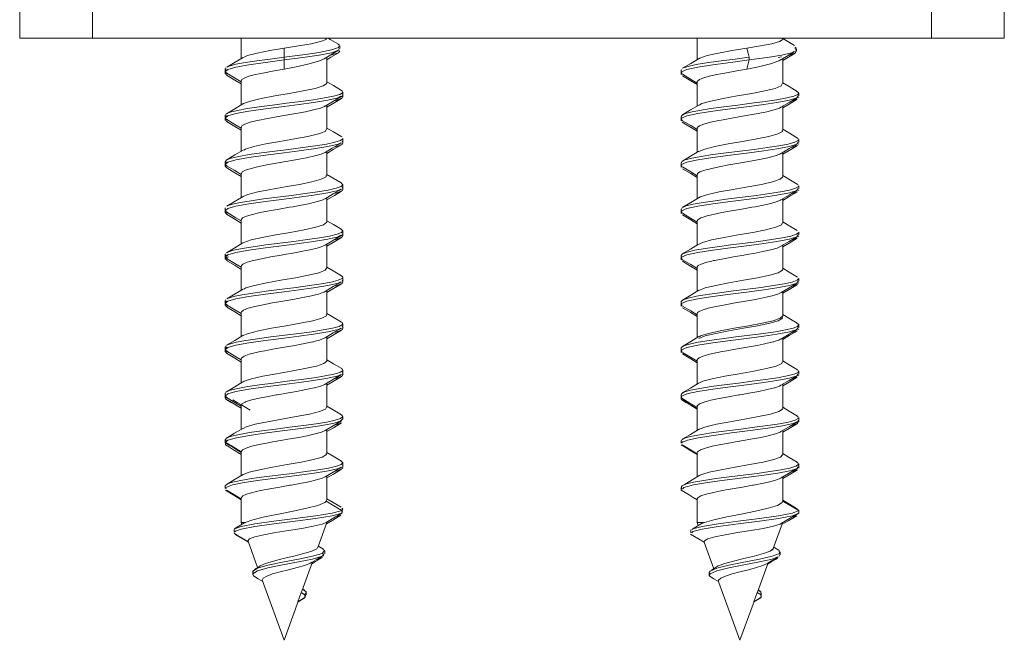
# Model space of a CAD drawing. Units: millimetres. Extents: x 21 to 1024, y 74 to 822.
# Drawn here: x 24 to 78, y 555 to 589 of the extents above; entities that cross this region are included whole.
import ezdxf

# ---------------------------------------------------------------- set-up
doc = ezdxf.new("R2010")
doc.units = ezdxf.units.MM
doc.header["$MEASUREMENT"] = 0
doc.layers.add('Layer 1', color=7, linetype='Continuous')

# ---------------------------------------------------------------- blocks, each defined once
blk = doc.blocks.new('block 8')
at = {"layer": 'Layer 1', "color": 40, "lineweight": 13}
for points in [[(24.265, 587.983), (24.265, 589.983)], [(28.265, 589.983), (28.265, 587.983)], [(74.265, 587.983), (74.265, 589.983)], [(78.265, 589.983), (78.265, 587.983)], [(28.265, 587.983), (24.265, 587.983)], [(28.265, 587.983), (74.265, 587.983)], [(36.415, 587.983), (36.415, 586.866)], [(38.765, 587.443), (39.551, 587.559), (40.246, 587.676), (40.771, 587.792), (41.065, 587.909), (41.082, 587.979)], [(38.765, 586.938), (39.79, 587.07), (40.685, 587.202), (41.358, 587.335), (41.743, 587.467), (41.786, 587.558)], [(41.115, 587.979), (41.115, 587.983)], [(41.744, 587.65), (41.29, 587.917), (41.18, 587.983)], [(41.806, 587.599), (41.704, 587.651)], [(41.822, 587.408), (41.822, 587.483), (41.822, 587.558)], [(61.415, 587.983), (61.415, 586.802)], [(64.137, 587.443), (64.892, 587.559), (65.516, 587.676), (65.939, 587.792), (66.112, 587.909), (66.098, 587.925)], [(66.115, 587.925), (66.115, 587.983)], [(66.758, 587.587), (66.304, 587.855), (66.115, 587.967)], [(78.265, 587.983), (74.265, 587.983)], [(38.765, 587.443), (37.977, 587.304), (37.28, 587.167), (36.755, 587.027), (36.541, 586.927)], [(38.765, 587.443), (38.765, 587.16), (38.765, 586.938)], [(38.765, 586.787), (39.79, 586.92), (40.685, 587.052), (41.358, 587.184), (41.743, 587.317), (41.787, 587.409)], [(40.967, 586.848), (41.24, 587.015), (41.745, 587.318)], [(41.115, 586.804), (41.326, 586.933), (41.779, 587.204)], [(41.297, 587.049), (41.314, 587.052), (41.742, 587.184), (41.828, 587.293)], [(64.137, 587.443), (63.338, 587.304), (62.587, 587.167), (61.973, 587.027), (61.567, 586.89), (61.542, 586.867)], [(64.137, 587.443), (64.215, 587.16), (64.276, 586.938)], [(64.276, 586.787), (65.256, 586.92), (66.057, 587.052), (66.6, 587.184), (66.724, 587.255)], [(65.965, 586.773), (66.314, 586.985), (66.766, 587.256)], [(66.115, 586.761), (66.335, 586.895), (66.787, 587.166)], [(66.399, 587.036), (66.476, 587.052), (66.816, 587.184), (66.821, 587.255)], [(66.763, 587.428), (66.832, 587.467), (66.812, 587.493)], [(66.832, 587.317), (66.812, 587.344)], [(66.839, 587.344), (66.839, 587.419), (66.839, 587.494)], [(66.863, 587.255), (66.863, 587.33), (66.863, 587.404)], [(38.765, 586.787), (37.75, 586.658), (36.839, 586.529), (36.122, 586.399), (35.675, 586.27), (35.554, 586.152)], [(36.519, 586.929), (36.075, 586.663), (35.625, 586.396)], [(38.765, 586.938), (38, 586.841), (37.273, 586.742), (36.64, 586.647), (36.122, 586.549), (35.758, 586.452), (35.648, 586.397)], [(38.765, 586.938), (38.765, 586.853), (38.765, 586.787)], [(40.96, 586.859), (40.709, 586.737), (40.149, 586.576), (39.428, 586.416), (38.765, 586.282)], [(38.765, 586.787), (38.765, 586.505), (38.765, 586.282)], [(41.115, 585.537), (41.115, 586.938)], [(64.276, 586.787), (63.248, 586.658), (62.274, 586.529), (61.449, 586.399), (60.861, 586.27), (60.567, 586.14), (60.579, 586.088)], [(61.526, 586.869), (61.078, 586.6), (60.624, 586.331)], [(64.276, 586.938), (63.506, 586.841), (62.745, 586.742), (62.052, 586.647), (61.449, 586.549), (60.981, 586.452), (60.675, 586.356), (60.642, 586.332)], [(64.276, 586.787), (64.198, 586.505), (64.137, 586.282)], [(65.957, 586.786), (65.894, 586.737), (65.433, 586.576), (64.777, 586.416), (64.137, 586.282)], [(64.276, 586.938), (64.276, 586.853), (64.276, 586.787)], [(65.866, 586.926), (66.053, 586.965)], [(66.115, 585.473), (66.115, 586.864)], [(35.54, 586.302), (35.54, 586.227), (35.54, 586.152)], [(35.54, 586.152), (35.54, 586.111), (35.54, 586.036)], [(35.541, 586.14), (35.658, 586.062)], [(35.546, 586.012), (35.653, 585.951)], [(35.59, 586.257), (35.557, 586.186)], [(35.568, 586.356), (35.563, 586.302)], [(35.603, 586.084), (35.566, 586.037)], [(35.61, 585.953), (36.064, 585.683), (36.415, 585.473)], [(35.618, 586.062), (36.037, 585.814), (36.415, 585.588)], [(38.765, 586.282), (38.224, 586.189), (37.606, 586.073), (37.205, 585.99), (36.839, 585.894), (36.572, 585.795), (36.448, 585.716), (36.436, 585.647)], [(60.54, 586.237), (60.54, 586.162), (60.54, 586.088)], [(60.54, 586.088), (60.54, 586.075), (60.54, 586)], [(60.59, 586.044), (60.542, 586.012), (60.553, 586)], [(60.544, 586.257), (60.555, 586.237)], [(60.609, 586.005), (61.061, 585.737), (61.415, 585.525)], [(60.615, 585.911), (61.07, 585.642), (61.415, 585.435)], [(64.137, 586.282), (63.593, 586.189), (62.945, 586.073), (62.503, 585.99), (62.078, 585.894), (61.734, 585.795), (61.54, 585.716), (61.418, 585.604), (61.427, 585.583)], [(36.415, 585.647), (36.415, 584.326)], [(41.09, 585.537), (41.107, 585.505), (40.909, 585.368), (40.462, 585.228), (39.817, 585.091), (39.051, 584.951), (38.251, 584.814), (37.512, 584.675), (36.917, 584.537), (36.537, 584.398), (36.519, 584.379)], [(41.918, 585.119), (41.468, 585.386), (41.115, 585.596)], [(61.415, 585.583), (61.415, 584.262)], [(66.09, 585.473), (66.034, 585.368), (65.698, 585.228), (65.137, 585.091), (64.418, 584.951), (63.621, 584.814), (62.843, 584.675), (62.17, 584.537), (61.683, 584.398), (61.534, 584.314)], [(66.907, 585.061), (66.457, 585.328), (66.115, 585.533)], [(41.9, 585.119), (41.953, 585.095), (41.977, 584.996), (41.817, 584.9), (41.483, 584.803), (40.989, 584.704), (40.375, 584.61), (39.661, 584.511), (38.898, 584.414), (38.132, 584.318), (37.394, 584.219), (36.743, 584.124), (36.203, 584.027), (35.809, 583.928), (35.588, 583.833), (35.559, 583.763)], [(41.956, 584.883), (41.977, 584.846)], [(41.99, 584.882), (41.99, 584.958), (41.99, 585.032)], [(41.99, 584.766), (41.99, 584.841), (41.99, 584.882)], [(66.885, 585.061), (66.982, 584.996), (66.944, 584.9), (66.724, 584.803), (66.331, 584.704), (65.798, 584.61), (65.141, 584.511), (64.407, 584.414), (63.642, 584.318), (62.874, 584.219), (62.167, 584.124), (61.546, 584.027), (61.051, 583.928), (60.717, 583.833), (60.553, 583.734), (60.562, 583.697)], [(66.962, 584.818), (66.891, 584.718), (66.479, 584.587), (65.798, 584.46), (65.08, 584.353), (64.276, 584.247), (63.248, 584.118), (62.274, 583.989), (61.449, 583.859), (60.861, 583.73), (60.567, 583.6), (60.58, 583.548)], [(66.99, 584.817), (66.99, 584.892), (66.99, 584.967)], [(41.886, 584.8), (41.725, 584.718), (41.169, 584.587), (40.375, 584.46), (39.596, 584.353), (38.765, 584.247), (37.75, 584.118), (36.839, 583.989), (36.122, 583.859), (35.675, 583.73), (35.555, 583.613)], [(36.505, 584.38), (36.057, 584.112), (35.604, 583.844)], [(41.023, 584.264), (41.472, 584.532), (41.924, 584.8)], [(41.115, 584.203), (41.46, 584.41), (41.913, 584.679)], [(41.115, 582.998), (41.115, 584.318)], [(41.952, 584.766), (41.966, 584.718), (41.679, 584.587), (41.498, 584.547)], [(61.505, 584.317), (61.06, 584.05), (60.611, 583.784)], [(66.017, 584.196), (66.466, 584.465), (66.919, 584.734)], [(66.115, 584.165), (66.46, 584.372), (66.911, 584.639)], [(66.87, 584.638), (66.795, 584.587), (66.577, 584.531)], [(66.977, 584.73), (66.989, 584.718)], [(35.54, 583.763), (35.54, 583.688), (35.54, 583.613)], [(41.027, 584.266), (40.989, 584.245), (40.759, 584.153), (40.386, 584.05), (39.935, 583.954), (39.418, 583.856), (38.854, 583.757), (38.342, 583.67), (37.677, 583.547), (37.514, 583.515), (37.292, 583.469), (36.898, 583.371), (36.609, 583.272), (36.45, 583.178), (36.428, 583.107)], [(66.005, 584.198), (65.931, 584.153), (65.635, 584.05), (65.244, 583.954), (64.768, 583.856), (64.226, 583.757), (63.714, 583.67), (63.021, 583.547), (62.846, 583.515), (62.601, 583.469), (62.148, 583.371), (61.784, 583.272), (61.544, 583.178), (61.425, 583.08), (61.431, 583.043)], [(66.115, 582.933), (66.115, 584.255)], [(35.54, 583.613), (35.54, 583.571), (35.54, 583.496)], [(35.541, 583.6), (35.658, 583.522)], [(35.546, 583.472), (35.654, 583.41)], [(35.621, 583.736), (35.617, 583.734), (35.547, 583.646)], [(35.603, 583.545), (35.565, 583.496)], [(35.612, 583.412), (36.061, 583.145), (36.415, 582.933)], [(35.618, 583.522), (36.071, 583.254), (36.415, 583.049)], [(60.54, 583.697), (60.54, 583.622), (60.54, 583.547)], [(60.54, 583.547), (60.54, 583.534), (60.54, 583.46)], [(60.59, 583.504), (60.542, 583.472), (60.554, 583.46)], [(60.598, 583.472), (60.635, 583.458)], [(60.606, 583.377), (61.058, 583.109), (61.415, 582.895)], [(60.619, 583.459), (61.069, 583.192), (61.415, 582.985)], [(36.415, 583.107), (36.415, 581.786)], [(41.1, 582.998), (41.01, 582.876), (40.647, 582.738), (40.065, 582.6), (39.333, 582.461), (38.534, 582.324), (37.763, 582.184), (37.107, 582.047), (36.644, 581.907), (36.551, 581.848)], [(41.925, 582.575), (41.472, 582.843), (41.115, 583.056)], [(61.415, 583.043), (61.415, 581.723)], [(66.082, 582.933), (66.092, 582.876), (65.846, 582.738), (65.359, 582.6), (64.687, 582.461), (63.908, 582.324), (63.113, 582.184), (62.392, 582.047), (61.832, 581.907), (61.513, 581.777)], [(66.929, 582.508), (66.477, 582.775), (66.115, 582.992)], [(41.976, 582.492), (41.986, 582.473), (41.858, 582.376), (41.554, 582.28), (41.085, 582.181), (40.49, 582.086), (39.791, 581.989), (39.032, 581.89), (38.266, 581.796), (37.518, 581.696), (36.849, 581.601), (36.288, 581.504), (35.865, 581.405), (35.614, 581.31), (35.549, 581.222)], [(41.869, 582.251), (41.725, 582.178), (41.169, 582.047), (40.375, 581.92), (39.596, 581.813), (38.765, 581.707), (37.75, 581.578), (36.839, 581.449), (36.122, 581.319), (35.675, 581.19), (35.554, 581.073)], [(41.016, 581.719), (41.407, 581.953), (41.91, 582.252)], [(41.115, 581.663), (41.466, 581.874), (41.92, 582.143)], [(41.952, 582.227), (41.966, 582.178), (41.679, 582.047), (41.498, 582.007)], [(41.956, 582.342), (41.977, 582.306)], [(41.99, 582.342), (41.99, 582.417), (41.99, 582.492)], [(41.99, 582.226), (41.99, 582.301), (41.99, 582.342)], [(66.967, 582.427), (66.963, 582.376), (66.775, 582.28), (66.411, 582.181), (65.901, 582.086), (65.263, 581.989), (64.538, 581.89), (63.777, 581.796), (63.005, 581.696), (62.284, 581.601), (61.646, 581.504), (61.126, 581.405), (60.763, 581.31), (60.568, 581.212), (60.563, 581.157)], [(66.962, 582.278), (66.891, 582.178), (66.479, 582.047), (65.798, 581.92), (65.08, 581.813), (64.276, 581.707), (63.248, 581.578), (62.274, 581.449), (61.449, 581.319), (60.861, 581.19), (60.567, 581.06), (60.58, 581.008)], [(66.021, 581.659), (66.469, 581.927), (66.921, 582.195)], [(66.906, 582.508), (66.969, 582.473)], [(66.976, 582.19), (66.989, 582.178)], [(66.99, 582.278), (66.99, 582.352), (66.99, 582.427)], [(36.521, 581.85), (36.072, 581.581), (35.618, 581.313)], [(41.017, 581.72), (40.798, 581.625), (40.456, 581.526), (39.991, 581.425), (39.597, 581.349), (38.976, 581.238), (38.449, 581.149), (37.81, 581.033), (37.314, 580.933), (36.96, 580.849), (36.653, 580.75), (36.466, 580.653), (36.421, 580.567)], [(41.115, 580.458), (41.115, 581.779)], [(61.513, 581.781), (61.063, 581.512), (60.608, 581.242)], [(66.009, 581.66), (65.959, 581.625), (65.693, 581.526), (65.293, 581.425), (64.935, 581.349), (64.344, 581.238), (63.822, 581.149), (63.162, 581.033), (62.626, 580.933), (62.222, 580.849), (61.843, 580.75), (61.573, 580.653), (61.436, 580.557), (61.432, 580.503)], [(66.115, 581.625), (66.461, 581.832), (66.916, 582.102)], [(66.115, 580.393), (66.115, 581.715)], [(66.874, 582.101), (66.795, 582.047), (66.577, 581.991)], [(35.54, 581.222), (35.54, 581.148), (35.54, 581.072)], [(35.54, 581.072), (35.54, 581.031), (35.54, 580.956)], [(35.622, 581.187), (35.541, 581.114), (35.547, 581.106)], [(35.541, 581.06), (35.647, 580.99)], [(60.54, 581.157), (60.54, 581.082), (60.54, 581.007)], [(35.546, 580.932), (35.66, 580.867)], [(35.603, 581.005), (35.565, 580.956)], [(35.606, 580.99), (36.058, 580.722), (36.415, 580.508)], [(35.617, 580.869), (36.07, 580.6), (36.415, 580.393)], [(36.415, 580.567), (36.415, 579.246)], [(41.904, 580.047), (41.452, 580.314), (41.115, 580.516)], [(60.54, 581.007), (60.54, 580.994), (60.54, 580.92)], [(60.585, 580.961), (60.542, 580.932), (60.554, 580.92)], [(60.611, 580.924), (61.064, 580.655), (61.415, 580.445)], [(60.619, 580.829), (61.071, 580.561), (61.415, 580.355)], [(61.415, 580.503), (61.415, 579.182)], [(41.902, 580.047), (41.99, 579.951), (41.893, 579.853), (41.619, 579.758), (41.177, 579.659), (40.602, 579.563), (39.919, 579.466), (39.166, 579.367), (38.399, 579.273), (37.644, 579.174), (36.957, 579.077), (36.377, 578.981), (35.927, 578.882), (35.646, 578.787), (35.631, 578.773)], [(41.081, 580.458), (41.078, 580.385), (40.803, 580.248), (40.293, 580.108), (39.605, 579.971), (38.82, 579.832), (38.028, 579.694), (37.322, 579.556), (36.783, 579.416), (36.525, 579.302)], [(66.108, 580.393), (66.114, 580.385), (65.963, 580.248), (65.557, 580.108), (64.942, 579.971), (64.191, 579.832), (63.391, 579.694), (62.634, 579.556), (62.008, 579.416), (61.586, 579.279), (61.546, 579.246)], [(66.91, 579.979), (66.455, 580.248), (66.115, 580.452)], [(66.89, 579.979), (66.951, 579.951)], [(41.872, 579.713), (41.725, 579.638), (41.169, 579.507), (40.375, 579.38), (39.596, 579.273), (38.765, 579.167), (37.75, 579.038), (36.839, 578.909), (36.122, 578.779), (35.675, 578.651), (35.554, 578.532)], [(41.011, 579.177), (41.46, 579.445), (41.913, 579.713)], [(41.115, 579.123), (41.525, 579.369), (41.917, 579.601)], [(41.952, 579.686), (41.966, 579.638), (41.679, 579.507), (41.497, 579.467)], [(41.956, 579.803), (41.977, 579.766)], [(41.99, 579.803), (41.99, 579.878), (41.99, 579.953)], [(41.99, 579.686), (41.99, 579.761), (41.99, 579.803)], [(66.969, 579.887), (66.978, 579.853), (66.821, 579.758), (66.486, 579.659), (65.999, 579.563), (65.382, 579.466), (64.668, 579.367), (63.912, 579.273), (63.138, 579.174), (62.403, 579.077), (61.75, 578.981), (61.206, 578.882), (60.815, 578.787), (60.589, 578.689), (60.558, 578.617)], [(66.962, 579.738), (66.891, 579.638), (66.479, 579.507), (65.798, 579.38), (65.08, 579.273), (64.276, 579.167), (63.248, 579.038), (62.274, 578.909), (61.449, 578.779), (60.861, 578.651), (60.567, 578.52), (60.579, 578.468)], [(66.014, 579.115), (66.46, 579.382), (66.911, 579.649)], [(66.115, 579.085), (66.472, 579.299), (66.923, 579.567)], [(66.881, 579.565), (66.795, 579.507), (66.577, 579.451)], [(66.977, 579.65), (66.989, 579.638)], [(66.99, 579.737), (66.99, 579.812), (66.99, 579.887)], [(36.512, 579.305), (36.122, 579.071), (35.62, 578.773)], [(41.006, 579.179), (40.846, 579.103), (40.523, 579.004), (40.104, 578.908), (39.607, 578.811), (39.256, 578.747), (39.058, 578.712), (38.5, 578.617), (37.95, 578.519), (37.449, 578.422), (37.026, 578.326), (36.698, 578.227), (36.668, 578.216), (36.619, 578.197), (36.492, 578.132), (36.415, 578.034), (36.418, 578.027)], [(41.115, 577.917), (41.115, 579.239)], [(61.524, 579.248), (61.077, 578.98), (60.625, 578.712)], [(66.009, 579.116), (65.992, 579.103), (65.749, 579.004), (65.394, 578.908), (64.945, 578.811), (64.614, 578.747), (64.424, 578.712), (63.874, 578.617), (63.309, 578.519), (62.774, 578.422), (62.298, 578.326), (61.901, 578.227), (61.863, 578.216), (61.798, 578.197), (61.616, 578.132), (61.451, 578.034), (61.415, 577.968), (61.415, 577.962)], [(66.115, 577.853), (66.115, 579.175)], [(35.54, 578.682), (35.54, 578.607), (35.54, 578.532)], [(35.54, 578.532), (35.54, 578.491), (35.54, 578.416)], [(35.541, 578.52), (35.66, 578.441)], [(35.546, 578.392), (35.652, 578.331)], [(35.603, 578.464), (35.566, 578.417)], [(35.621, 578.441), (36.124, 578.143), (36.415, 577.969)], [(60.54, 578.617), (60.54, 578.542), (60.54, 578.468)], [(60.54, 578.468), (60.54, 578.455), (60.54, 578.38)], [(60.59, 578.424), (60.542, 578.392), (60.553, 578.38)], [(60.61, 578.385), (61.061, 578.117), (61.415, 577.905)], [(35.609, 578.333), (36.063, 578.064), (36.415, 577.853)], [(36.415, 578.027), (36.415, 576.706)], [(41.096, 577.917), (41.111, 577.895), (40.93, 577.757), (40.499, 577.617), (39.865, 577.48), (39.105, 577.34), (38.304, 577.204), (37.557, 577.064), (36.951, 576.927), (36.554, 576.788), (36.525, 576.759)], [(41.924, 577.495), (41.472, 577.763), (41.115, 577.976)], [(60.613, 578.293), (61.068, 578.023), (61.415, 577.815)], [(61.415, 577.962), (61.415, 576.642)], [(66.086, 577.853), (66.048, 577.757), (65.728, 577.617), (65.181, 577.48), (64.469, 577.34), (63.675, 577.204), (62.892, 577.064), (62.21, 576.927), (61.709, 576.788), (61.526, 576.692)], [(66.913, 577.437), (66.41, 577.736), (66.115, 577.913)], [(41.977, 577.412), (41.923, 577.329), (41.68, 577.235), (41.265, 577.136), (40.709, 577.039), (40.045, 576.943), (39.299, 576.844), (38.533, 576.749), (37.773, 576.651), (37.069, 576.553), (36.47, 576.458), (35.994, 576.359), (35.682, 576.263), (35.627, 576.224)], [(41.904, 577.496), (41.988, 577.428)], [(41.956, 577.263), (41.977, 577.226)], [(41.99, 577.262), (41.99, 577.337), (41.99, 577.412)], [(41.99, 577.146), (41.99, 577.221), (41.99, 577.262)], [(66.977, 577.346), (66.987, 577.329), (66.862, 577.235), (66.556, 577.136), (66.093, 577.039), (65.498, 576.943), (64.797, 576.844), (64.046, 576.749), (63.272, 576.651), (62.526, 576.553), (61.858, 576.458), (61.291, 576.359), (60.871, 576.263), (60.616, 576.166), (60.548, 576.077)], [(66.99, 577.197), (66.99, 577.272), (66.99, 577.347)], [(41.885, 577.179), (41.725, 577.098), (41.169, 576.967), (40.375, 576.84), (39.596, 576.733), (38.765, 576.627), (37.75, 576.498), (36.839, 576.369), (36.122, 576.239), (35.675, 576.11), (35.555, 575.993)], [(36.505, 576.76), (36.057, 576.492), (35.604, 576.224)], [(41.023, 576.644), (41.472, 576.912), (41.924, 577.18)], [(41.115, 576.583), (41.46, 576.79), (41.913, 577.059)], [(41.952, 577.146), (41.966, 577.098), (41.679, 576.967), (41.498, 576.927)], [(66.962, 577.198), (66.891, 577.098), (66.479, 576.967), (65.798, 576.84), (65.08, 576.733), (64.276, 576.627), (63.248, 576.498), (62.274, 576.369), (61.449, 576.239), (60.861, 576.11), (60.567, 575.98), (60.58, 575.928)], [(66.016, 576.576), (66.466, 576.845), (66.919, 577.114)], [(66.115, 576.545), (66.458, 576.751), (66.91, 577.019)], [(66.869, 577.017), (66.795, 576.967), (66.577, 576.911)], [(66.977, 577.11), (66.989, 577.098)], [(41.014, 576.647), (40.89, 576.58), (40.798, 576.546), (40.588, 576.481), (40.183, 576.384), (39.699, 576.288), (39.156, 576.189), (38.877, 576.141), (38.598, 576.094), (38.044, 575.996), (37.7, 575.931), (37.531, 575.898), (37.094, 575.803), (37.046, 575.791), (36.96, 575.769), (36.74, 575.702), (36.503, 575.598), (36.423, 575.521), (36.422, 575.487)], [(41.115, 575.378), (41.115, 576.698)], [(61.502, 576.694), (61.056, 576.427), (60.605, 576.16)], [(66.019, 576.578), (65.959, 576.546), (65.8, 576.481), (65.462, 576.384), (65.03, 576.288), (64.519, 576.189), (64.247, 576.141), (63.972, 576.094), (63.407, 575.996), (63.045, 575.931), (62.864, 575.898), (62.377, 575.803), (62.322, 575.791), (62.222, 575.769), (61.954, 575.702), (61.632, 575.598), (61.484, 575.521), (61.424, 575.458), (61.415, 575.428), (61.415, 575.422)], [(66.115, 575.313), (66.115, 576.635)], [(35.54, 576.143), (35.54, 576.068), (35.54, 575.993)], [(35.54, 575.993), (35.54, 575.951), (35.54, 575.876)], [(35.541, 575.98), (35.656, 575.904)], [(35.545, 576.166), (35.557, 576.142)], [(35.546, 575.852), (35.656, 575.789)], [(35.639, 576.114), (35.557, 576.068), (35.562, 576.026)], [(35.719, 576.003), (35.646, 575.98), (35.565, 575.876)], [(35.614, 575.791), (36.074, 575.517), (36.415, 575.313)], [(35.616, 575.904), (36.069, 575.635), (36.415, 575.429)], [(60.54, 576.077), (60.54, 576.002), (60.54, 575.927)], [(60.54, 575.927), (60.54, 575.914), (60.54, 575.84)], [(60.59, 575.884), (60.542, 575.852), (60.554, 575.84)], [(60.598, 575.852), (60.634, 575.839)], [(60.607, 575.756), (61.057, 575.489), (61.415, 575.275)], [(60.619, 575.839), (61.069, 575.572), (61.415, 575.365)], [(36.415, 575.487), (36.415, 574.166)], [(41.094, 575.378), (41.025, 575.265), (40.678, 575.127), (40.109, 574.989), (39.384, 574.85), (38.587, 574.713), (37.811, 574.573), (37.145, 574.436), (36.668, 574.296), (36.554, 574.23)], [(41.918, 574.959), (41.464, 575.228), (41.115, 575.436)], [(61.415, 575.422), (61.415, 574.103)], [(66.084, 575.313), (66.098, 575.265), (65.87, 575.127), (65.398, 574.989), (64.736, 574.85), (63.961, 574.713), (63.164, 574.573), (62.436, 574.436), (61.863, 574.296), (61.517, 574.162)], [(66.926, 574.889), (66.473, 575.158), (66.115, 575.372)], [(41.867, 574.63), (41.725, 574.558), (41.169, 574.427), (40.375, 574.3), (39.596, 574.193), (38.765, 574.087), (37.75, 573.958), (36.839, 573.829), (36.122, 573.699), (35.675, 573.57), (35.554, 573.453)], [(41.969, 574.872), (41.948, 574.806), (41.735, 574.711), (41.349, 574.613), (40.814, 574.515), (40.168, 574.42), (39.432, 574.321), (38.667, 574.226), (37.903, 574.128), (37.185, 574.03), (36.567, 573.935), (36.066, 573.837), (35.724, 573.74), (35.647, 573.695)], [(41.014, 574.098), (41.459, 574.364), (41.908, 574.631)], [(41.952, 574.607), (41.966, 574.558), (41.679, 574.427), (41.497, 574.387)], [(41.895, 574.959), (41.98, 574.905)], [(41.956, 574.723), (41.977, 574.686)], [(41.99, 574.722), (41.99, 574.797), (41.99, 574.872)], [(41.99, 574.606), (41.99, 574.681), (41.99, 574.722)], [(66.989, 574.807), (66.99, 574.806), (66.896, 574.711), (66.622, 574.613), (66.183, 574.515), (65.611, 574.42), (64.924, 574.321), (64.179, 574.226), (63.407, 574.128), (62.651, 574.03), (61.969, 573.935), (61.38, 573.837), (60.932, 573.74), (60.648, 573.644), (60.54, 573.545), (60.547, 573.536)], [(66.962, 574.658), (66.891, 574.558), (66.479, 574.427), (65.798, 574.3), (65.08, 574.193), (64.276, 574.087), (63.248, 573.958), (62.274, 573.829), (61.449, 573.699), (60.861, 573.57), (60.567, 573.44), (60.58, 573.388)], [(66.021, 574.039), (66.469, 574.307), (66.92, 574.574)], [(66.976, 574.57), (66.989, 574.558)], [(66.99, 574.658), (66.99, 574.732), (66.99, 574.807)], [(36.524, 574.231), (36.076, 573.964), (35.624, 573.695)], [(41.017, 574.1), (40.957, 574.069), (40.937, 574.06), (40.932, 574.057), (40.931, 574.057), (40.93, 574.057), (40.93, 574.057), (40.649, 573.958), (40.414, 573.896), (40.26, 573.861), (39.79, 573.765), (39.254, 573.667), (38.697, 573.571), (38.137, 573.473), (37.616, 573.375), (37.168, 573.281), (36.799, 573.182), (36.548, 573.084), (36.427, 572.989), (36.417, 572.947)], [(41.115, 574.043), (41.468, 574.255), (41.921, 574.524)], [(41.115, 572.838), (41.115, 574.159)], [(61.519, 574.165), (61.069, 573.896), (60.614, 573.626)], [(66.018, 574.042), (65.848, 573.958), (65.658, 573.896), (65.529, 573.861), (65.112, 573.765), (64.612, 573.667), (64.07, 573.571), (63.503, 573.473), (62.955, 573.375), (62.461, 573.281), (62.027, 573.182), (61.7, 573.084), (61.494, 572.989), (61.438, 572.939), (61.422, 572.914), (61.418, 572.902), (61.416, 572.896), (61.416, 572.893), (61.416, 572.892), (61.416, 572.892), (61.415, 572.892), (61.415, 572.882)], [(66.115, 574.005), (66.463, 574.214), (66.918, 574.483)], [(66.115, 572.773), (66.115, 574.095)], [(66.876, 574.482), (66.795, 574.427), (66.577, 574.371)], [(35.54, 573.602), (35.54, 573.527), (35.54, 573.452)], [(35.556, 573.644), (35.563, 573.602)], [(35.624, 573.569), (35.574, 573.545), (35.561, 573.486)], [(60.54, 573.537), (60.54, 573.462), (60.54, 573.387)], [(35.54, 573.452), (35.54, 573.411), (35.54, 573.336)], [(35.541, 573.44), (35.648, 573.369)], [(35.546, 573.312), (35.659, 573.247)], [(35.603, 573.385), (35.565, 573.337)], [(35.606, 573.37), (36.058, 573.101), (36.415, 572.889)], [(35.617, 573.249), (36.07, 572.98), (36.415, 572.773)], [(36.415, 572.947), (36.415, 571.626)], [(60.54, 573.387), (60.54, 573.374), (60.54, 573.3)], [(60.59, 573.344), (60.542, 573.312), (60.554, 573.3)], [(60.61, 573.304), (61.064, 573.035), (61.415, 572.825)], [(60.621, 573.208), (61.072, 572.94), (61.415, 572.735)], [(41.882, 572.426), (41.966, 572.382), (41.967, 572.283), (41.784, 572.188), (41.428, 572.09), (40.916, 571.992), (40.289, 571.897), (39.565, 571.799), (38.8, 571.702), (38.035, 571.606), (37.304, 571.507), (36.667, 571.412), (36.143, 571.314), (35.771, 571.216), (35.631, 571.149)], [(41.081, 572.838), (41.087, 572.774), (40.829, 572.637), (40.333, 572.497), (39.654, 572.36), (38.873, 572.221), (38.078, 572.083), (37.364, 571.945), (36.812, 571.806), (36.511, 571.679)], [(41.905, 572.426), (41.456, 572.693), (41.115, 572.896)], [(61.415, 572.882), (61.415, 571.563)], [(66.084, 572.684), (66.098, 572.637), (65.871, 572.497), (65.398, 572.36), (64.736, 572.221), (63.962, 572.083), (63.164, 571.945), (62.437, 571.806), (61.863, 571.668), (61.517, 571.532)], [(66.113, 572.773), (65.981, 572.637), (65.591, 572.497), (64.988, 572.36), (64.244, 572.221), (63.443, 572.083), (62.681, 571.945), (62.044, 571.806), (61.607, 571.668), (61.546, 571.623)], [(66.905, 572.361), (66.452, 572.63), (66.115, 572.832)], [(41.875, 572.094), (41.725, 572.018), (41.169, 571.887), (40.375, 571.76), (39.596, 571.653), (38.765, 571.547), (37.75, 571.418), (36.839, 571.289), (36.122, 571.159), (35.675, 571.03), (35.554, 570.913)], [(41.014, 571.558), (41.462, 571.826), (41.916, 572.095)], [(41.115, 571.503), (41.412, 571.681), (41.915, 571.98)], [(41.952, 572.067), (41.966, 572.018), (41.679, 571.887), (41.497, 571.847)], [(41.956, 572.183), (41.977, 572.146)], [(41.99, 572.183), (41.99, 572.258), (41.99, 572.333)], [(41.99, 572.066), (41.99, 572.141), (41.99, 572.183)], [(66.977, 572.267), (66.926, 572.188), (66.683, 572.09), (66.27, 571.992), (65.72, 571.897), (65.05, 571.799), (64.311, 571.702), (63.542, 571.606), (62.779, 571.507), (62.082, 571.412), (61.474, 571.314), (60.999, 571.216), (60.685, 571.121), (60.546, 571.022), (60.557, 570.997)], [(66.962, 572.118), (66.891, 572.018), (66.479, 571.887), (65.798, 571.76), (65.08, 571.653), (64.276, 571.547), (63.248, 571.418), (62.274, 571.289), (61.449, 571.159), (60.861, 571.03), (60.567, 570.9), (60.579, 570.848)], [(66.014, 571.495), (66.46, 571.762), (66.912, 572.03)], [(66.115, 571.465), (66.472, 571.679), (66.922, 571.946)], [(66.88, 571.945), (66.795, 571.887), (66.577, 571.831)], [(66.889, 572.362), (66.987, 572.283)], [(66.977, 572.03), (66.989, 572.018)], [(66.99, 572.117), (66.99, 572.192), (66.99, 572.267)], [(36.507, 571.681), (36.061, 571.415), (35.612, 571.149)], [(41.003, 571.56), (40.966, 571.533), (40.707, 571.436), (40.462, 571.368), (40.38, 571.348), (40.334, 571.337), (39.878, 571.243), (39.817, 571.231), (39.711, 571.21), (39.351, 571.144), (38.793, 571.047), (38.236, 570.951), (37.703, 570.852), (37.461, 570.804), (37.238, 570.757), (36.856, 570.659), (36.662, 570.594), (36.584, 570.561), (36.439, 570.466), (36.431, 570.407)], [(41.115, 570.298), (41.115, 571.619)], [(61.518, 571.625), (61.073, 571.358), (60.623, 571.091)], [(66.003, 571.497), (65.892, 571.436), (65.698, 571.368), (65.63, 571.348), (65.592, 571.337), (65.192, 571.243), (65.137, 571.231), (65.04, 571.21), (64.704, 571.144), (64.166, 571.047), (63.605, 570.951), (63.049, 570.852), (62.787, 570.804), (62.541, 570.757), (62.098, 570.659), (61.855, 570.594), (61.751, 570.561), (61.522, 570.466), (61.419, 570.367), (61.428, 570.343)], [(66.115, 570.234), (66.115, 571.555)], [(35.54, 571.062), (35.54, 570.987), (35.54, 570.912)], [(35.54, 570.912), (35.54, 570.871), (35.54, 570.796)], [(35.541, 570.9), (35.662, 570.82)], [(35.634, 571.038), (35.597, 571.022), (35.555, 570.946)], [(35.573, 571.121), (35.563, 571.062)], [(35.603, 570.845), (35.566, 570.797)], [(35.622, 570.82), (36.072, 570.554), (36.415, 570.349)], [(60.54, 570.997), (60.54, 570.922), (60.54, 570.848)], [(60.54, 570.848), (60.54, 570.835), (60.54, 570.76)], [(60.59, 570.804), (60.542, 570.772), (60.553, 570.76)], [(35.546, 570.772), (35.651, 570.712)], [(35.608, 570.714), (36.062, 570.445), (36.415, 570.233)], [(36.415, 570.407), (36.415, 569.086)], [(41.103, 570.298), (41.114, 570.284), (40.951, 570.146), (40.534, 570.007), (39.912, 569.87), (39.158, 569.73), (38.357, 569.593), (37.604, 569.453), (36.985, 569.316), (36.573, 569.176), (36.531, 569.14)], [(41.925, 569.874), (41.473, 570.142), (41.115, 570.356)], [(60.611, 570.764), (61.062, 570.496), (61.415, 570.285)], [(60.611, 570.674), (61.065, 570.404), (61.415, 570.195)], [(61.415, 570.343), (61.415, 569.022)], [(66.919, 569.813), (66.47, 570.08), (66.115, 570.293)], [(41.913, 569.875), (41.947, 569.859), (41.98, 569.761), (41.829, 569.664), (41.502, 569.568), (41.015, 569.469), (40.406, 569.374), (39.696, 569.276), (38.933, 569.178), (38.168, 569.083), (37.426, 568.984), (36.771, 568.889), (36.225, 568.791), (35.823, 568.692), (35.594, 568.598), (35.557, 568.523)], [(41.99, 569.642), (41.99, 569.717), (41.99, 569.792)], [(66.969, 569.727), (66.949, 569.664), (66.738, 569.568), (66.352, 569.469), (65.825, 569.374), (65.173, 569.276), (64.442, 569.178), (63.678, 569.083), (62.909, 568.984), (62.197, 568.889), (61.572, 568.791), (61.07, 568.692), (60.728, 568.598), (60.557, 568.499), (60.563, 568.457)], [(66.083, 570.234), (66.06, 570.146), (65.757, 570.007), (65.223, 569.87), (64.52, 569.73), (63.729, 569.593), (62.943, 569.453), (62.251, 569.316), (61.736, 569.176), (61.519, 569.07)], [(66.895, 569.814), (66.979, 569.761)], [(66.99, 569.577), (66.99, 569.652), (66.99, 569.727)], [(41.884, 569.559), (41.725, 569.478), (41.169, 569.347), (40.375, 569.22), (39.596, 569.113), (38.765, 569.007), (37.75, 568.878), (36.839, 568.749), (36.122, 568.619), (35.675, 568.49), (35.555, 568.373)], [(41.023, 569.024), (41.471, 569.291), (41.923, 569.559)], [(41.115, 568.963), (41.46, 569.17), (41.913, 569.439)], [(41.952, 569.527), (41.966, 569.478), (41.679, 569.347), (41.498, 569.307)], [(41.956, 569.642), (41.977, 569.606)], [(41.99, 569.526), (41.99, 569.601), (41.99, 569.642)], [(66.962, 569.578), (66.891, 569.478), (66.479, 569.347), (65.798, 569.22), (65.08, 569.113), (64.276, 569.007), (63.248, 568.878), (62.274, 568.749), (61.449, 568.619), (60.861, 568.49), (60.567, 568.36), (60.58, 568.308)], [(66.017, 568.957), (66.466, 569.225), (66.92, 569.494)], [(66.115, 568.925), (66.457, 569.13), (66.909, 569.398)], [(66.869, 569.397), (66.795, 569.347), (66.577, 569.291)], [(66.977, 569.49), (66.989, 569.478)], [(36.507, 569.142), (36.058, 568.873), (35.605, 568.605)], [(41.017, 569.025), (40.998, 569.01), (40.761, 568.913), (40.51, 568.84), (40.436, 568.821), (40.415, 568.816), (40.41, 568.815), (40.408, 568.814), (40.407, 568.814), (39.96, 568.719), (39.446, 568.621), (38.891, 568.523), (38.507, 568.458), (38.394, 568.439), (38.333, 568.428), (37.793, 568.329), (37.314, 568.234), (36.916, 568.136), (36.701, 568.068), (36.649, 568.049), (36.623, 568.038), (36.455, 567.943), (36.431, 567.867)], [(41.115, 567.758), (41.115, 569.078)], [(61.5, 569.073), (61.053, 568.806), (60.601, 568.538)], [(66.004, 568.958), (65.933, 568.913), (65.738, 568.84), (65.677, 568.821), (65.66, 568.816), (65.655, 568.815), (65.653, 568.814), (65.653, 568.814), (65.266, 568.719), (64.794, 568.621), (64.261, 568.523), (63.88, 568.458), (63.766, 568.439), (63.705, 568.428), (63.144, 568.329), (62.626, 568.234), (62.169, 568.136), (61.906, 568.068), (61.838, 568.049), (61.803, 568.038), (61.552, 567.943), (61.423, 567.837), (61.43, 567.803)], [(66.115, 567.693), (66.115, 569.015)], [(35.54, 568.523), (35.54, 568.448), (35.54, 568.373)], [(35.54, 568.363), (35.54, 568.326), (35.54, 568.251)], [(35.541, 568.36), (35.652, 568.287)], [(35.603, 568.305), (35.546, 568.232), (35.626, 568.164)], [(35.553, 568.22), (35.994, 567.961), (36.415, 567.712)], [(35.611, 568.287), (36.055, 568.024), (36.415, 567.809)], [(36.415, 567.696), (36.104, 567.881), (35.865, 568.022), (35.626, 568.164)], [(36.898, 567.603), (36.435, 567.881), (36.199, 568.022), (35.963, 568.164)], [(60.54, 568.457), (60.54, 568.382), (60.54, 568.307)], [(60.54, 568.296), (60.54, 568.288), (60.54, 568.213)], [(60.59, 568.264), (60.542, 568.232), (60.57, 568.164)], [(60.543, 568.203), (60.982, 567.943), (61.415, 567.688)], [(61.415, 567.656), (61.042, 567.881), (60.806, 568.022), (60.57, 568.164)], [(60.577, 568.247), (61.018, 567.986), (61.415, 567.752)], [(60.594, 568.247), (60.598, 568.232), (60.745, 568.164)], [(36.415, 567.867), (36.415, 566.546)], [(41.089, 567.758), (41.039, 567.654), (40.709, 567.517), (40.153, 567.378), (39.436, 567.24), (38.641, 567.102), (37.861, 566.963), (37.185, 566.825), (36.693, 566.686), (36.529, 566.597)], [(41.911, 567.343), (41.458, 567.611), (41.115, 567.816)], [(61.415, 567.803), (61.415, 566.482)], [(66.088, 567.693), (66.104, 567.654), (65.894, 567.517), (65.436, 567.378), (64.784, 567.24), (64.015, 567.102), (63.216, 566.963), (62.481, 566.825), (61.895, 566.686), (61.525, 566.549), (61.513, 566.532)], [(66.922, 567.272), (66.467, 567.542), (66.115, 567.753)], [(41.905, 567.343), (41.922, 567.336), (41.988, 567.238), (41.868, 567.141), (41.572, 567.045), (41.11, 566.946), (40.52, 566.851), (39.825, 566.753), (39.067, 566.655), (38.301, 566.56), (37.551, 566.461), (36.877, 566.365), (36.311, 566.268), (35.881, 566.169), (35.622, 566.075), (35.54, 565.976), (35.645, 565.879)], [(41.97, 567.103), (41.868, 566.991), (41.435, 566.862), (40.728, 566.732), (39.825, 566.603), (38.812, 566.473), (37.796, 566.344), (36.877, 566.214), (36.15, 566.085), (35.689, 565.956), (35.54, 565.826), (35.72, 565.697)], [(41.012, 566.477), (41.458, 566.744), (41.907, 567.01)], [(41.99, 567.102), (41.99, 567.178), (41.99, 567.252)], [(66.967, 567.187), (66.968, 567.141), (66.788, 567.045), (66.431, 566.946), (65.927, 566.851), (65.295, 566.753), (64.572, 566.655), (63.813, 566.56), (63.04, 566.461), (62.315, 566.365), (61.674, 566.268), (61.147, 566.169), (60.776, 566.075), (60.573, 565.976), (60.567, 565.939)], [(66.952, 567.038), (66.968, 566.991), (66.688, 566.862), (66.109, 566.732), (65.295, 566.603), (64.322, 566.473), (63.296, 566.344), (62.315, 566.214), (61.482, 566.085), (60.882, 565.956), (60.573, 565.826), (60.578, 565.79)], [(66.899, 567.272), (66.966, 567.238)], [(66.99, 567.037), (66.99, 567.112), (66.99, 567.187)], [(66.99, 566.949), (66.99, 567.024), (66.99, 567.037)], [(36.503, 566.599), (36.053, 566.33), (35.599, 566.061)], [(41.012, 566.48), (40.81, 566.39), (40.476, 566.291), (40.025, 566.192), (39.576, 566.105), (38.97, 565.997), (38.596, 565.934), (38.456, 565.91), (38.384, 565.897), (38.376, 565.896), (38.374, 565.896), (38.373, 565.896), (38.373, 565.896), (38.372, 565.895), (38.37, 565.895), (38.361, 565.893), (38.291, 565.881), (38.153, 565.856), (37.884, 565.807), (37.392, 565.71), (36.979, 565.614), (36.68, 565.521), (36.479, 565.423), (36.418, 565.319)], [(41.115, 566.423), (41.468, 566.635), (41.922, 566.904)], [(41.115, 565.218), (41.115, 566.539)], [(41.885, 566.902), (41.838, 566.862), (41.496, 566.767)], [(61.501, 566.533), (61.056, 566.267), (60.606, 566.001)], [(66.017, 566.417), (66.481, 566.694), (66.919, 566.954)], [(66.115, 566.385), (66.464, 566.594), (66.919, 566.864)], [(66.115, 565.153), (66.115, 566.475)], [(66.954, 566.949), (66.916, 566.862), (66.553, 566.737)], [(35.54, 565.98), (35.54, 565.904), (35.54, 565.829)], [(60.545, 565.94), (60.545, 565.865), (60.545, 565.79)], [(66.008, 566.42), (65.968, 566.39), (65.71, 566.291), (65.323, 566.192), (64.916, 566.105), (64.339, 565.997), (63.97, 565.934), (63.829, 565.91), (63.756, 565.897), (63.749, 565.896), (63.746, 565.896), (63.746, 565.896), (63.745, 565.896), (63.745, 565.896), (63.744, 565.895), (63.742, 565.895), (63.733, 565.893), (63.662, 565.881), (63.52, 565.856), (63.241, 565.807), (62.711, 565.71), (62.244, 565.614), (61.879, 565.521), (61.595, 565.423), (61.435, 565.315), (61.429, 565.263)], [(35.54, 565.837), (35.978, 565.577), (36.415, 565.318)], [(35.544, 565.697), (35.544, 565.734), (35.544, 565.771), (35.545, 565.834)], [(36.415, 565.171), (35.995, 565.426), (35.769, 565.562), (35.544, 565.697)], [(36.415, 565.281), (36.174, 565.426), (35.947, 565.562), (35.72, 565.697)], [(61.415, 565.16), (60.985, 565.426), (60.764, 565.562), (60.543, 565.697)], [(61.415, 565.206), (61.047, 565.426), (60.819, 565.562), (60.59, 565.697)], [(60.595, 565.844), (60.656, 565.873)], [(36.415, 565.327), (36.415, 564.006)], [(41.082, 565.218), (41.094, 565.164), (40.855, 565.027), (40.373, 564.887), (39.704, 564.749), (38.927, 564.61), (38.13, 564.472), (37.408, 564.334), (36.843, 564.196), (36.524, 564.067)], [(41.907, 564.805), (41.457, 565.072), (41.115, 565.276)], [(61.415, 565.263), (61.415, 563.937)], [(66.105, 565.153), (65.999, 565.027), (65.625, 564.887), (65.034, 564.749), (64.297, 564.61), (63.497, 564.472), (62.729, 564.334), (62.081, 564.196), (61.629, 564.058), (61.59, 564.031)], [(66.911, 564.738), (66.457, 565.008), (66.115, 565.212)], [(41.9, 564.805), (41.99, 564.715), (41.901, 564.617), (41.636, 564.522), (41.201, 564.423), (40.631, 564.327), (39.953, 564.23), (39.201, 564.132), (38.435, 564.037), (37.678, 563.938), (36.987, 563.841), (36.401, 563.746), (35.944, 563.647), (35.655, 563.551), (35.543, 563.456)], [(41.876, 564.475), (41.744, 564.404), (41.201, 564.273), (40.416, 564.145), (39.456, 564.014), (38.435, 563.887), (37.437, 563.755), (36.584, 563.628), (35.944, 563.496), (35.575, 563.353), (35.587, 563.306)], [(41.022, 563.943), (41.453, 564.202), (41.918, 564.476)], [(41.115, 563.883), (41.469, 564.095), (41.921, 564.363)], [(41.954, 564.447), (41.972, 564.404), (41.699, 564.273), (41.498, 564.228)], [(41.96, 564.563), (41.981, 564.532)], [(41.99, 564.563), (41.99, 564.638), (41.99, 564.713)], [(41.99, 564.446), (41.99, 564.521), (41.99, 564.563)], [(66.893, 564.738), (66.946, 564.715), (66.981, 564.617), (66.833, 564.522), (66.505, 564.423), (66.024, 564.327), (65.413, 564.23), (64.702, 564.132), (63.948, 564.037), (63.173, 563.938), (62.436, 563.841), (61.779, 563.746), (61.228, 563.647), (60.829, 563.551), (60.596, 563.454), (60.58, 563.423)], [(66.958, 564.498), (66.902, 564.404), (66.505, 564.273), (65.835, 564.145), (64.946, 564.014), (63.948, 563.887), (62.92, 563.755), (61.988, 563.628), (61.228, 563.496), (60.692, 563.353), (60.612, 563.274)], [(66.019, 563.878), (66.523, 564.179), (66.915, 564.411)], [(66.115, 563.845), (66.466, 564.055), (66.92, 564.325)], [(66.879, 564.323), (66.811, 564.273), (66.578, 564.212)], [(66.99, 564.497), (66.99, 564.572), (66.99, 564.647)], [(66.99, 564.409), (66.99, 564.484), (66.99, 564.497)], [(36.52, 564.07), (36.084, 563.808), (35.644, 563.546)], [(41.017, 563.945), (40.859, 563.867), (40.543, 563.769), (40.128, 563.673), (39.634, 563.576), (39.266, 563.509), (39.152, 563.489), (39.087, 563.477), (38.529, 563.382), (37.977, 563.284), (37.472, 563.187), (37.183, 563.125), (37.045, 563.091), (36.712, 562.992), (36.5, 562.897), (36.416, 562.799), (36.42, 562.787)], [(41.115, 562.678), (41.115, 563.999)], [(61.571, 564.032), (61.144, 563.772), (60.712, 563.512)], [(66.015, 563.88), (66.001, 563.867), (65.764, 563.769), (65.414, 563.673), (64.97, 563.576), (64.624, 563.509), (64.514, 563.489), (64.452, 563.477), (63.902, 563.382), (63.338, 563.284), (62.8, 563.187), (62.479, 563.125), (62.321, 563.091), (61.919, 562.992), (61.628, 562.897), (61.457, 562.799), (61.415, 562.732), (61.416, 562.722)], [(66.115, 562.613), (66.115, 563.935)], [(35.542, 563.456), (35.542, 563.381), (35.542, 563.306)], [(60.544, 563.206), (60.545, 563.243), (60.545, 563.281), (60.545, 563.353)], [(60.561, 563.424), (60.561, 563.349), (60.561, 563.274)], [(36.416, 562.681), (36.202, 562.812), (35.978, 562.947), (35.549, 563.206)], [(36.415, 562.729), (36.277, 562.812), (36.05, 562.947), (35.612, 563.206)], [(36.415, 562.787), (36.415, 561.439)], [(41.111, 562.678), (41.115, 562.673), (41.071, 562.599)], [(41.891, 562.274), (41.451, 562.535), (41.115, 562.736)], [(61.415, 562.688), (61.209, 562.812), (60.982, 562.947), (60.544, 563.206)], [(61.415, 562.722), (61.415, 561.439)], [(36.637, 561.439), (37.051, 561.585), (37.694, 561.744), (38.462, 561.903), (39.265, 562.062), (40.01, 562.22), (40.609, 562.379), (40.992, 562.538), (41.071, 562.599)], [(41.93, 562.094), (41.501, 562.346), (41.071, 562.599)], [(41.938, 562.228), (41.986, 562.192), (41.93, 562.094)], [(41.959, 562.213), (41.959, 562.23)], [(41.959, 562.079), (41.959, 562.146)], [(61.822, 561.439), (62.328, 561.585), (63.04, 561.744), (63.835, 561.903), (64.623, 562.062), (65.31, 562.22), (65.817, 562.379), (66.083, 562.538), (66.114, 562.599)], [(66.988, 562.094), (66.551, 562.346), (66.114, 562.599)], [(66.822, 562.24), (66.39, 562.5), (66.115, 562.668)], [(66.798, 562.24), (66.921, 562.192)], [(41.93, 562.094), (41.399, 561.949), (40.494, 561.805), (39.366, 561.661), (38.196, 561.517), (37.159, 561.372), (36.409, 561.228), (36.053, 561.091), (36.06, 561.056)], [(41.93, 561.944), (41.399, 561.799), (40.494, 561.655), (39.366, 561.511), (38.196, 561.366), (37.159, 561.222), (36.409, 561.078), (36.054, 560.942), (36.06, 560.907)], [(41.071, 561.439), (41.501, 561.691), (41.93, 561.944)], [(41.091, 561.373), (41.431, 561.574), (41.87, 561.832)], [(41.827, 561.831), (41.785, 561.799), (41.621, 561.762)], [(41.93, 561.944), (41.93, 561.981), (41.93, 562), (41.93, 562.019), (41.93, 562.037), (41.93, 562.056), (41.93, 562.094)], [(41.954, 562.08), (41.963, 562.075), (41.93, 561.944)], [(66.988, 561.944), (66.642, 561.799), (65.879, 561.655), (64.83, 561.511), (63.664, 561.366), (62.564, 561.222), (61.69, 561.078), (61.186, 560.942), (61.123, 560.88)], [(66.988, 562.094), (66.642, 561.949), (65.879, 561.805), (64.83, 561.661), (63.664, 561.517), (62.564, 561.372), (61.69, 561.228), (61.183, 561.091), (61.159, 561.066)], [(65.978, 561.347), (66.396, 561.597), (66.828, 561.854)], [(66.163, 561.389), (66.443, 561.554), (66.886, 561.813)], [(66.859, 561.799), (66.632, 561.738)], [(66.662, 561.756), (66.988, 561.944)], [(66.974, 561.958), (66.988, 561.944)], [(66.979, 562.107), (66.988, 562.094)], [(66.988, 561.944), (66.988, 561.981), (66.988, 562), (66.988, 562.019), (66.988, 562.037), (66.988, 562.056), (66.988, 562.094)], [(66.99, 561.958), (66.99, 562.033), (66.99, 562.108)], [(36.599, 561.423), (36.565, 561.402), (36.073, 561.105)], [(36.415, 561.439), (36.417, 561.439), (36.432, 561.439), (36.462, 561.439), (36.506, 561.439), (36.565, 561.439), (36.637, 561.439)], [(36.415, 561.439), (36.453, 561.335)], [(36.637, 561.439), (36.605, 561.414)], [(36.789, 560.419), (36.784, 560.425), (36.864, 560.54), (37.163, 560.655), (37.656, 560.771), (38.295, 560.886), (39.013, 561.002), (39.731, 561.117), (40.367, 561.233), (40.846, 561.348), (40.945, 561.388)], [(40.615, 560.067), (41.115, 561.439)], [(40.906, 561.366), (41.067, 561.443), (41.209, 561.52)], [(41.071, 561.439), (41.068, 561.437)], [(41.072, 561.439), (41.115, 561.439)], [(61.717, 561.408), (61.691, 561.393), (61.424, 561.237), (61.125, 561.063)], [(61.415, 561.439), (61.417, 561.439), (61.432, 561.439), (61.462, 561.439), (61.506, 561.439), (61.565, 561.439), (61.637, 561.439), (61.723, 561.439), (61.822, 561.439)], [(61.415, 561.439), (61.477, 561.268)], [(61.822, 561.439), (61.725, 561.395)], [(61.809, 560.356), (61.814, 560.425), (61.997, 560.54), (62.389, 560.655), (62.954, 560.771), (63.634, 560.886), (64.355, 561.002), (65.038, 561.117), (65.603, 561.233), (65.981, 561.348), (66.112, 561.437)], [(65.596, 560.014), (66.103, 561.406)], [(66.103, 561.406), (66.11, 561.426)], [(36.021, 560.863), (36.25, 560.709), (36.408, 560.613)], [(36.024, 561.056), (36.024, 560.981), (36.024, 560.906)], [(36.073, 560.806), (36.289, 560.676), (36.505, 560.546), (36.806, 560.365)], [(36.076, 560.806), (36.298, 560.676), (36.519, 560.546), (36.8, 560.381)], [(36.128, 560.979), (36.08, 560.954)], [(61.047, 560.806), (61.268, 560.676), (61.488, 560.546), (61.809, 560.356)], [(61.075, 561.029), (61.075, 560.955), (61.075, 560.879)], [(36.787, 560.419), (37.314, 558.969)], [(40.557, 559.999), (40.292, 559.867), (39.854, 559.733), (39.307, 559.598), (38.724, 559.463), (38.18, 559.328), (37.739, 559.193), (37.455, 559.059)], [(40.6, 560.072), (40.557, 559.999)], [(40.924, 559.977), (40.706, 560.111), (40.645, 560.149)], [(40.867, 559.979), (40.993, 559.911)], [(62.336, 558.908), (61.809, 560.356)], [(65.589, 559.999), (65.417, 559.867), (65.053, 559.733), (64.552, 559.598), (63.983, 559.463), (63.42, 559.328), (62.932, 559.193), (62.576, 559.057), (62.524, 559.02)], [(65.561, 559.918), (65.596, 560.014)], [(65.611, 559.995), (65.593, 560.006)], [(65.892, 559.923), (65.676, 560.056), (65.623, 560.089)], [(40.968, 559.882), (40.854, 559.748), (40.332, 559.586), (39.55, 559.424), (38.675, 559.262), (37.879, 559.099), (37.307, 558.937), (37.053, 558.774), (37.084, 558.656)], [(40.969, 559.733), (40.854, 559.598), (40.332, 559.436), (39.55, 559.274), (38.675, 559.111), (37.879, 558.949), (37.307, 558.787), (37.053, 558.624), (37.081, 558.508)], [(40.265, 559.244), (40.526, 559.401), (40.907, 559.626)], [(40.293, 559.182), (40.483, 559.297), (40.863, 559.522)], [(40.807, 559.518), (40.667, 559.436), (40.522, 559.398)], [(40.92, 559.628), (40.946, 559.598)], [(40.999, 559.732), (40.999, 559.807), (40.999, 559.882)], [(65.877, 559.923), (65.911, 559.911), (65.927, 559.748), (65.536, 559.586), (64.838, 559.424), (63.987, 559.262), (63.155, 559.099), (62.498, 558.937), (62.129, 558.774), (62.101, 558.716)], [(65.842, 559.563), (65.536, 559.436), (64.838, 559.274), (63.987, 559.111), (63.155, 558.949), (62.498, 558.787), (62.129, 558.624), (62.101, 558.568)], [(65.235, 559.182), (65.501, 559.342), (65.879, 559.566)], [(65.281, 559.149), (65.467, 559.261), (65.849, 559.488)], [(65.801, 559.485), (65.744, 559.436), (65.577, 559.387)], [(65.919, 559.674), (65.927, 559.598)], [(65.973, 559.674), (65.973, 559.749), (65.973, 559.824)], [(37.454, 559.06), (37.356, 558.995), (37.143, 558.859)], [(37.583, 558.247), (37.571, 558.272), (37.626, 558.388), (37.82, 558.504), (38.138, 558.62), (38.55, 558.736), (39.013, 558.852), (39.475, 558.967), (39.883, 559.083), (40.184, 559.199), (40.295, 559.267)], [(39.744, 557.674), (40.33, 559.282)], [(62.519, 559.028), (62.414, 558.958), (62.209, 558.825)], [(62.595, 558.196), (62.599, 558.272), (62.718, 558.388), (62.969, 558.504), (63.331, 558.62), (63.767, 558.736), (64.229, 558.852), (64.667, 558.967), (65.025, 559.083), (65.259, 559.199)], [(64.722, 557.612), (65.31, 559.227)], [(37.043, 558.745), (37.043, 558.67), (37.043, 558.595)], [(37.081, 558.508), (37.341, 558.355), (37.592, 558.206)], [(37.176, 558.703), (37.084, 558.656)], [(62.072, 558.656), (62.072, 558.618), (62.072, 558.581), (62.071, 558.508)], [(62.071, 558.508), (62.33, 558.355), (62.588, 558.2), (62.595, 558.196)], [(62.078, 558.716), (62.078, 558.641), (62.078, 558.566)], [(37.577, 558.245), (38.765, 554.983)], [(63.765, 554.983), (63.765, 554.983), (62.613, 558.149), (62.595, 558.196)], [(39.519, 557.095), (39.7, 557.6)], [(39.912, 557.326), (39.519, 557.095)], [(39.929, 557.326), (39.53, 557.095)], [(39.743, 557.674), (39.7, 557.6)], [(39.7, 557.6), (39.912, 557.475)], [(39.863, 557.75), (39.79, 557.8)], [(39.834, 557.752), (39.968, 557.638), (39.912, 557.475)], [(39.912, 557.475), (39.912, 557.326)], [(39.962, 557.47), (39.912, 557.326)], [(39.974, 557.467), (39.974, 557.542), (39.974, 557.617)], [(64.913, 557.326), (64.52, 557.095)], [(64.533, 557.095), (64.717, 557.6)], [(64.933, 557.326), (64.533, 557.095)], [(64.717, 557.6), (64.933, 557.475)], [(64.848, 557.686), (64.769, 557.741)], [(64.819, 557.689), (64.904, 557.638), (64.933, 557.475)], [(64.912, 557.441), (64.933, 557.326)], [(64.933, 557.475), (64.933, 557.326)], [(64.939, 557.439), (64.939, 557.514), (64.939, 557.589)], [(38.765, 554.983), (39.556, 557.156)], [(63.765, 554.983), (64.537, 557.104)]]:
    blk.add_lwpolyline(points, dxfattribs=at)

msp = doc.modelspace()

# ---------------------------------------------------------------- block references
at = {"layer": 'Layer 1'}
msp.add_blockref('block 8', (0, 0), dxfattribs=at)

doc.saveas('drawing.dxf')
